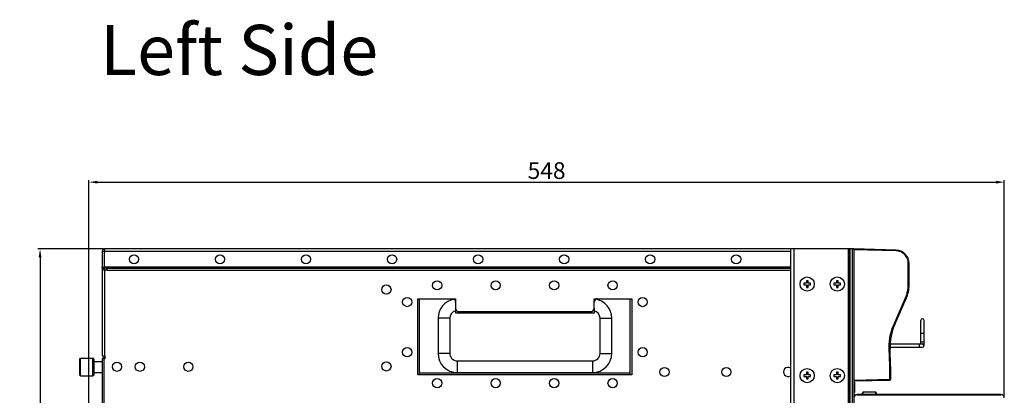
# Model space of a CAD drawing. Units: millimetres. Extents: x -502 to 721, y 106 to 1513.
# Drawn here: x -502 to 87, y 1289 to 1513 of the extents above; entities that cross this region are included whole.
import ezdxf

# ---------------------------------------------------------------- set-up
doc = ezdxf.new("R2010")
doc.units = ezdxf.units.MM
doc.layers.add('DIMENSION', color=1, linetype='Continuous')
doc.styles.add('Style1', font='BareunDotumPro1.ttf', dxfattribs={"height": 10})
doc.dimstyles.new('ISO-25', dxfattribs={"dimtxt": 10, "dimasz": 5, "dimexe": 1.25, "dimexo": 0.625, "dimtad": 1, "dimdec": 0, "dimtxsty": 'Standard', "dimcen": 2.5, "dimclrd": 256, "dimclre": 256, "dimclrt": 256, "dimadec": 0, "dimazin": 0, "dimtfac": 1, "dimtmove": 0, "dimatfit": 3, "dimfxl": 0, "dimlwd": -1, "dimlwe": -1, "dimarcsym": 0})

# ---------------------------------------------------------------- blocks, each defined once
blk = doc.blocks.new('*D10')
at = {"layer": 'Defpoints', "color": 0}
for p in [(87.45, 1416.05), (87.45, 1287.02), (-460.55, 1133.1)]:
    blk.add_point(p, dxfattribs=at)
at = {"layer": 'DIMENSION'}
for p, q in [((-460.55, 1133.73), (-460.55, 1417.3)), ((-455.55, 1416.05), (82.45, 1416.05)), ((87.45, 1287.65), (87.45, 1417.3))]:
    blk.add_line(p, q, dxfattribs=at)
for points in [[(-455.55, 1416.89), (-455.55, 1415.22), (-460.55, 1416.05)], [(82.45, 1415.22), (82.45, 1416.89), (87.45, 1416.05)]]:
    blk.add_solid(points, dxfattribs=at)
at = {"layer": 'DIMENSION', "insert": (-186.55, 1421.68), "char_height": 10, "attachment_point": 5}
blk.add_mtext('548', dxfattribs=at)
blk = doc.blocks.new('*D11')
at = {"layer": 'Defpoints', "color": 0}
for p in [(-451.15, 1376.1), (-489.8, 843), (-366, 843)]:
    blk.add_point(p, dxfattribs=at)
at = {"layer": 'DIMENSION'}
for p, q in [((-451.77, 1376.1), (-491.05, 1376.1)), ((-489.8, 1371.1), (-489.8, 848)), ((-366.62, 843), (-491.05, 843))]:
    blk.add_line(p, q, dxfattribs=at)
for points in [[(-488.96, 1371.1), (-490.63, 1371.1), (-489.8, 1376.1)], [(-490.63, 848), (-488.96, 848), (-489.8, 843)]]:
    blk.add_solid(points, dxfattribs=at)
at = {"layer": 'DIMENSION', "insert": (-495.42, 1109.55), "char_height": 10, "attachment_point": 5, "rotation": 90}
blk.add_mtext('533', dxfattribs=at)

msp = doc.modelspace()

# ---------------------------------------------------------------- linework, layer by layer
at = {"linetype": 'Continuous'}
for p, q in [((-452.55, 1374.7), (-452.55, 1365.1)), ((-40.55, 1376.1), (-451.15, 1376.1)), ((-451.15, 1365.1), (-451.15, 1375.24)), ((-451.15, 1374.7), (-40.55, 1374.7)), ((-452.55, 1364.6), (-452.55, 1365.1)), ((-452.55, 1364.6), (-452.55, 1312.1)), ((-452.55, 1363.6), (-449.55, 1363.6)), ((-451.35, 1364.6), (-451.35, 1365.1)), ((-40.55, 1365.1), (-451.15, 1365.1)), ((-451.15, 1363.6), (-451.15, 1312.1)), ((-449.95, 1364.6), (-449.95, 1365.1)), ((-449.55, 1363.4), (-449.55, 1365.1)), ((-449.55, 1364.6), (-40.55, 1364.6)), ((-449.55, 1363.4), (-40.55, 1363.4)), ((-263.55, 1300.8), (-263.55, 1346.3)), ((-263.55, 1346.3), (-241.05, 1346.3)), ((-262.55, 1300.8), (-262.55, 1346.3)), ((-241.05, 1346.3), (-241.05, 1340.6)), ((-158.05, 1340.6), (-158.05, 1346.3)), ((-158.05, 1346.3), (-135.55, 1346.3)), ((-136.55, 1300.8), (-136.55, 1346.3)), ((-135.55, 1346.3), (-135.55, 1300.8)), ((-241.05, 1340.6), (-241.05, 1337.6)), ((-240.33, 1339.1), (-241.05, 1339.1)), ((-239.05, 1338.6), (-160.05, 1338.6)), ((-158.05, 1339.1), (-158.76, 1339.1)), ((-158.05, 1340.6), (-158.05, 1337.6)), ((-158.05, 1337.6), (-241.05, 1337.6)), ((-452.55, 1312.1), (-450.85, 1312.1)), ((-452.55, 1310.6), (-452.55, 845.5)), ((-452.55, 1310.6), (-450.85, 1310.6)), ((-451.35, 845.5), (-451.35, 1310.6)), ((-450.85, 1310.6), (-450.85, 1312.1)), ((-135.55, 1300.8), (-263.55, 1300.8)), ((-136.55, 1301.8), (-262.55, 1301.8))]:
    msp.add_line(p, q, dxfattribs=at)
at = {"color": 7, "linetype": 'Continuous'}
for p, q in [((-452.55, 1374.7), (-451.35, 1374.7)), ((-451.35, 1374.7), (-451.35, 1365.1)), ((-451.35, 1373.5), (-451.15, 1373.5)), ((-451.15, 1376.1), (-451.15, 1375.24)), ((-40.55, 1376.1), (-40.55, 1277.5)), ((-2.55, 1376.1), (-40.55, 1376.1)), ((-38.55, 1376.1), (-38.55, 1277.5)), ((-6.05, 1376.1), (-6.05, 1274.72)), ((-5.55, 1376.1), (-5.55, 845.5)), ((-5.05, 1376.1), (-5.05, 845.5)), ((-3.55, 1376.1), (-3.55, 845.5)), ((-2.55, 1376.1), (-2.55, 845.5)), ((22.66, 1375.44), (-2.55, 1376.1)), ((22.66, 1374.94), (-2.55, 1375.6)), ((-452.55, 1365.1), (-451.35, 1365.1)), ((-452.55, 1364.6), (-451.35, 1364.6)), ((-451.35, 1364.6), (-451.35, 1363.6)), ((-450.15, 1363.6), (-450.15, 1365.1)), ((-450.15, 1364.6), (-449.55, 1364.6)), ((-450.05, 1364.6), (-450.05, 1363.6)), ((29.96, 1354.61), (29.96, 1367.44)), ((29.96, 1367.44), (30.45, 1367.44)), ((30.45, 1354.61), (30.45, 1367.44)), ((-31.05, 1357.1), (-31.05, 1355.6)), ((-30.05, 1357.1), (-31.05, 1357.1)), ((-30.05, 1355.6), (-30.05, 1357.1)), ((-13.05, 1357.1), (-13.05, 1355.6)), ((-12.05, 1357.1), (-13.05, 1357.1)), ((-12.05, 1355.6), (-12.05, 1357.1)), ((-32.55, 1355.6), (-32.55, 1354.6)), ((-31.05, 1355.6), (-32.55, 1355.6)), ((-32.55, 1354.6), (-31.05, 1354.6)), ((-31.05, 1354.6), (-31.05, 1353.1)), ((-31.05, 1353.1), (-30.05, 1353.1)), ((-28.55, 1355.6), (-30.05, 1355.6)), ((-30.05, 1353.1), (-30.05, 1354.6)), ((-30.05, 1354.6), (-28.55, 1354.6)), ((-28.55, 1354.6), (-28.55, 1355.6)), ((-14.55, 1355.6), (-14.55, 1354.6)), ((-13.05, 1355.6), (-14.55, 1355.6)), ((-14.55, 1354.6), (-13.05, 1354.6)), ((-13.05, 1354.6), (-13.05, 1353.1)), ((-13.05, 1353.1), (-12.05, 1353.1)), ((-10.55, 1355.6), (-12.05, 1355.6)), ((-12.05, 1353.1), (-12.05, 1354.6)), ((-12.05, 1354.6), (-10.55, 1354.6)), ((-10.55, 1354.6), (-10.55, 1355.6)), ((29.96, 1354.61), (30.45, 1354.61)), ((21.42, 1331.13), (28.31, 1346.75)), ((21.86, 1330.93), (28.75, 1346.54)), ((-251.55, 1334.6), (-251.55, 1313.6)), ((-244.55, 1334.6), (-251.55, 1334.6)), ((-244.55, 1334.6), (-244.55, 1313.6)), ((-154.55, 1313.6), (-154.55, 1334.6)), ((-154.55, 1334.6), (-147.55, 1334.6)), ((-147.55, 1313.6), (-147.55, 1334.6)), ((37.45, 1319.3), (37.45, 1333.3)), ((39.45, 1318.3), (39.45, 1333.3)), ((18.59, 1316.52), (19.07, 1316.54)), ((18.92, 1306.18), (18.59, 1316.52)), ((19.41, 1306.2), (19.07, 1316.54)), ((19.1, 1317.3), (38.45, 1317.3)), ((19.19, 1319.3), (38.45, 1319.3)), ((36.45, 1319.3), (36.45, 1317.3)), ((-466.05, 1310.15), (-465.55, 1310.65)), ((-466.05, 1300.65), (-466.05, 1310.15)), ((-465.55, 1300.15), (-465.55, 1310.65)), ((-465.55, 1310.65), (-458.1, 1310.65)), ((-458.1, 1300.15), (-458.1, 1310.65)), ((-457.6, 1310.15), (-457.6, 1300.65)), ((-457.6, 1308.65), (-452.55, 1308.65)), ((-244.55, 1313.6), (-251.55, 1313.6)), ((-240.05, 1309.1), (-240.05, 1302.1)), ((-240.05, 1309.1), (-159.05, 1309.1)), ((-159.05, 1309.1), (-159.05, 1302.1)), ((-154.55, 1313.6), (-147.55, 1313.6)), ((18.92, 1306.18), (19.41, 1306.2)), ((18.96, 1298.16), (18.96, 1303.6)), ((18.96, 1303.6), (19.45, 1303.6)), ((19.45, 1298.16), (19.45, 1303.6)), ((-466.05, 1300.65), (-465.55, 1300.15)), ((-465.55, 1300.15), (-458.1, 1300.15)), ((-457.6, 1302.15), (-452.55, 1302.15)), ((-240.05, 1302.1), (-159.05, 1302.1)), ((-32.55, 1300.8), (-32.55, 1299.8)), ((-31.05, 1300.8), (-32.55, 1300.8)), ((-32.55, 1299.8), (-31.05, 1299.8)), ((-31.05, 1302.3), (-31.05, 1300.8)), ((-30.05, 1302.3), (-31.05, 1302.3)), ((-31.05, 1299.8), (-31.05, 1298.3)), ((-31.05, 1298.3), (-30.05, 1298.3)), ((-30.05, 1300.8), (-30.05, 1302.3)), ((-28.55, 1300.8), (-30.05, 1300.8)), ((-30.05, 1298.3), (-30.05, 1299.8)), ((-30.05, 1299.8), (-28.55, 1299.8)), ((-28.55, 1299.8), (-28.55, 1300.8)), ((-14.55, 1300.8), (-14.55, 1299.8)), ((-13.05, 1300.8), (-14.55, 1300.8)), ((-14.55, 1299.8), (-13.05, 1299.8)), ((-13.05, 1302.3), (-13.05, 1300.8)), ((-12.05, 1302.3), (-13.05, 1302.3)), ((-13.05, 1299.8), (-13.05, 1298.3)), ((-13.05, 1298.3), (-12.05, 1298.3)), ((-12.05, 1300.8), (-12.05, 1302.3)), ((-10.55, 1300.8), (-12.05, 1300.8)), ((-12.05, 1298.3), (-12.05, 1299.8)), ((-12.05, 1299.8), (-10.55, 1299.8)), ((-10.55, 1299.8), (-10.55, 1300.8)), ((-2.55, 1297.6), (18.96, 1298.16)), ((-2.55, 1297.1), (18.96, 1297.66)), ((18.96, 1298.16), (19.45, 1298.16)), ((-2.55, 1296.6), (-2.25, 1296.6)), ((-2.25, 1296.6), (-2.25, 1290.1)), ((-2.25, 1290.1), (-2.55, 1290.1)), ((-2.55, 1289.1), (-2.25, 1289.1)), ((-2.25, 1289.1), (-2.25, 1288.06)), ((85.45, 1289.02), (-0.55, 1289.02)), ((-0.55, 1288.52), (-0.55, 1289.02)), ((85.45, 1288.52), (-0.55, 1288.52)), ((2.5, 1289.02), (2.5, 1289.85)), ((10.45, 1290.35), (3, 1290.35)), ((3, 1289.02), (3, 1290.35)), ((10.45, 1289.02), (10.45, 1290.35)), ((10.95, 1289.85), (10.45, 1290.35)), ((10.95, 1289.02), (10.95, 1289.85)), ((85.45, 1288.52), (85.45, 1289.02))]:
    msp.add_line(p, q, dxfattribs=at)
at = {"linetype": 'Continuous'}
for centre in [(-433.55, 1369.9), (-382.05, 1369.9), (-330.55, 1369.9), (-279.05, 1369.9), (-227.55, 1369.9), (-176.05, 1369.9), (-124.55, 1369.9), (-73.05, 1369.9), (-252.05, 1354.3), (-217.05, 1354.3), (-182.05, 1354.3), (-147.05, 1354.3), (-282.45, 1351.8), (-270.05, 1344.3), (-129.05, 1344.3), (-270.05, 1314.3), (-129.05, 1314.3), (-282.45, 1305.8), (-443.75, 1305.6), (-430.05, 1305.6), (-401.05, 1305.6), (-115.95, 1302.5), (-78.95, 1302.5), (-252.05, 1295.8), (-217.05, 1295.8), (-182.05, 1295.8), (-147.05, 1295.8)]:
    msp.add_circle(centre, 2.75, dxfattribs=at)
at = {"color": 7, "linetype": 'Continuous'}
for centre, radius in [((-433.55, 1369.9), 2.75), ((-382.05, 1369.9), 2.75), ((-330.55, 1369.9), 2.75), ((-279.05, 1369.9), 2.75), ((-227.55, 1369.9), 2.75), ((-176.05, 1369.9), 2.75), ((-124.55, 1369.9), 2.75), ((-73.05, 1369.9), 2.75), ((-252.05, 1354.3), 2.75), ((-217.05, 1354.3), 2.75), ((-182.05, 1354.3), 2.75), ((-147.05, 1354.3), 2.75), ((-30.55, 1355.1), 4.25), ((-12.55, 1355.1), 4.25), ((-282.45, 1351.8), 2.75), ((-270.05, 1344.3), 2.75), ((-129.05, 1344.3), 2.75), ((-270.05, 1314.3), 2.75), ((-129.05, 1314.3), 2.75), ((-282.45, 1305.8), 2.75), ((-443.75, 1305.6), 2.75), ((-430.05, 1305.6), 2.75), ((-401.05, 1305.6), 2.75), ((-115.95, 1302.5), 2.75), ((-78.95, 1302.5), 2.75), ((-30.55, 1300.3), 4.25), ((-12.55, 1300.3), 4.25), ((-252.05, 1295.8), 2.75), ((-217.05, 1295.8), 2.75), ((-182.05, 1295.8), 2.75), ((-147.05, 1295.8), 2.75)]:
    msp.add_circle(centre, radius, dxfattribs=at)
at = {"linetype": 'Continuous'}
for centre, radius, start, end in [((-451.15, 1374.7), 1.4, 90, 180), ((-449.95, 1373.5), 1.4, 150.0772, 162), ((-243.05, 1344.3), 2, 0, 56.25), ((-156.05, 1344.3), 2, 90, 180), ((-239.05, 1340.6), 2, 180, 270), ((-160.05, 1340.6), 2, 270, 0), ((-451.55, 1310.1), 1, 43.61673, 144), ((-41.95, 1302.5), 2.75, 59.28614, 300.71386)]:
    msp.add_arc(centre, radius, start, end, dxfattribs=at)
at = {"color": 7, "linetype": 'Continuous'}
for centre, radius, start, end in [((-451.15, 1374.7), 0.2, 90, 180), ((22.45, 1367.44), 8, 0, 88.5), ((22.45, 1367.44), 8, 0, 88.5), ((10.45, 1354.61), 20, 336.2, 0), ((10.45, 1354.61), 20, 351.02146, 0), ((-240.05, 1334.6), 11.5, 99.30325, 180), ((-159.05, 1334.6), 11.5, 0, 80.69675), ((10.45, 1354.61), 20, 336.2, 344.13401), ((-240.05, 1334.6), 4.5, 102.85714, 180), ((-159.05, 1334.6), 4.5, 0, 77.14286), ((38.45, 1333.3), 1, 0, 180), ((52.06, 1317.61), 33, 156.2, 181.86073), ((52.06, 1317.61), 33, 163.88406, 164.8379), ((52.06, 1317.61), 33, 171.89006, 174.17782), ((38.45, 1318.3), 1, 270, 90), ((-458.1, 1310.15), 0.5, 0, 90), ((-240.05, 1313.6), 11.5, 180, 270), ((-240.05, 1313.6), 4.5, 180, 270), ((-159.05, 1313.6), 11.5, 270, 0), ((-159.05, 1313.6), 4.5, 270, 0), ((-41.95, 1302.5), 2.75, 59.37171, 300.62829), ((-60.55, 1303.6), 80, 0, 1.86073), ((-458.1, 1300.65), 0.5, 270, 0), ((18.95, 1298.16), 0.5, 271.5, 0), ((18.95, 1298.16), 0.5, 271.5, 0), ((-0.55, 1287.02), 2, 90, 180), ((3, 1289.85), 0.5, 90, 180), ((85.45, 1287.02), 2, 0, 90)]:
    msp.add_arc(centre, radius, start, end, dxfattribs=at)
for points, knots in [([(22.66, 1374.94), (22.66, 1375), (22.66, 1375.12), (22.67, 1375.28), (22.65, 1375.36), (22.67, 1375.44), (22.66, 1375.44)], [0, 0, 0, 0, 0.1912391, 0.3533593, 0.4617405, 0.5000959, 0.5000959, 0.5000959, 0.5000959]), ([(29.96, 1367.44), (29.96, 1367.92), (29.87, 1368.89), (29.46, 1370.28), (28.78, 1371.57), (27.87, 1372.71), (26.76, 1373.65), (25.49, 1374.36), (24.1, 1374.81), (23.14, 1374.93), (22.66, 1374.94)], [0, 0, 0, 0, 1.442353, 2.887937, 4.335217, 5.783189, 7.231175, 8.678652, 10.124623, 11.566637, 11.566637, 11.566637, 11.566637]), ([(28.31, 1346.75), (28.67, 1347.57), (29.28, 1349.27), (29.84, 1351.91), (29.96, 1353.72), (29.96, 1354.61)], [0, 0, 0, 0, 2.697676, 5.396815, 8.093605, 8.093605, 8.093605, 8.093605]), ([(28.31, 1346.75), (28.36, 1346.72), (28.46, 1346.67), (28.62, 1346.62), (28.68, 1346.56), (28.76, 1346.56), (28.75, 1346.54)], [0, 0, 0, 0, 0.1876334, 0.3457909, 0.45112, 0.4880967, 0.4880967, 0.4880967, 0.4880967]), ([(18.59, 1316.52), (18.55, 1317.77), (18.6, 1320.27), (19.11, 1324), (20.03, 1327.64), (20.91, 1329.99), (21.42, 1331.13)], [0, 0, 0, 0, 3.742205, 7.497716, 11.253403, 14.995616, 14.995616, 14.995616, 14.995616]), ([(21.42, 1331.13), (21.47, 1331.1), (21.58, 1331.05), (21.73, 1331), (21.79, 1330.95), (21.87, 1330.94), (21.86, 1330.93)], [0, 0, 0, 0, 0.1876342, 0.3457916, 0.4511203, 0.4880967, 0.4880967, 0.4880967, 0.4880967]), ([(37.45, 1325.85), (37.45, 1325.82), (37.52, 1325.75), (37.66, 1325.7), (37.88, 1325.64), (38.15, 1325.61), (38.45, 1325.6), (38.75, 1325.61), (39.02, 1325.64), (39.24, 1325.7), (39.39, 1325.75), (39.45, 1325.82), (39.45, 1325.85)], [0, 0, 0, 0, 0.089336, 0.246565, 0.474175, 0.755052, 1.064295, 1.373539, 1.654416, 1.882026, 2.039254, 2.128591, 2.128591, 2.128591, 2.128591]), ([(37.45, 1320.78), (37.45, 1320.75), (37.52, 1320.68), (37.66, 1320.63), (37.88, 1320.58), (38.15, 1320.55), (38.45, 1320.54), (38.75, 1320.55), (39.02, 1320.58), (39.24, 1320.63), (39.39, 1320.68), (39.45, 1320.75), (39.45, 1320.78)], [0, 0, 0, 0, 0.089336, 0.246565, 0.474175, 0.755052, 1.064295, 1.373539, 1.654416, 1.882026, 2.039254, 2.128591, 2.128591, 2.128591, 2.128591]), ([(18.96, 1303.6), (18.96, 1303.89), (18.96, 1304.46), (18.95, 1305.32), (18.93, 1305.9), (18.92, 1306.18)], [0, 0, 0, 0, 0.86062, 1.721208, 2.58182, 2.58182, 2.58182, 2.58182]), ([(18.96, 1298.16), (18.97, 1298.1), (18.97, 1297.99), (18.98, 1297.82), (18.96, 1297.74), (18.98, 1297.66), (18.96, 1297.66)], [0, 0, 0, 0, 0.1886688, 0.352082, 0.4614201, 0.5000952, 0.5000952, 0.5000952, 0.5000952])]:
    msp.add_open_spline(points, degree=3, knots=knots, dxfattribs=at)

# ---------------------------------------------------------------- texts
at = {"insert": (-453.92, 1510.16), "char_height": 30, "width": 214.0089, "attachment_point": 1, "style": 'Style1'}
msp.add_mtext('Left Side', dxfattribs=at)

# ---------------------------------------------------------------- dimensions: what is measured, and where the dimension line sits
at = {"layer": 'DIMENSION'}
dim = msp.add_linear_dim(base=(87.45, 1416.05), p1=(-460.55, 1133.1), p2=(87.45, 1287.02), dimstyle='ISO-25', dxfattribs=at)
dim.commit()
dim.dimension.update_dxf_attribs({"geometry": '*D10', "text_midpoint": (-186.55, 1421.68)})
dim = msp.add_linear_dim(base=(-489.8, 843), p1=(-451.15, 1376.1), p2=(-366, 843), angle=90, dimstyle='ISO-25', dxfattribs=at)
dim.commit()
dim.dimension.update_dxf_attribs({"geometry": '*D11', "text_midpoint": (-495.42, 1109.55)})

doc.saveas('drawing.dxf')
